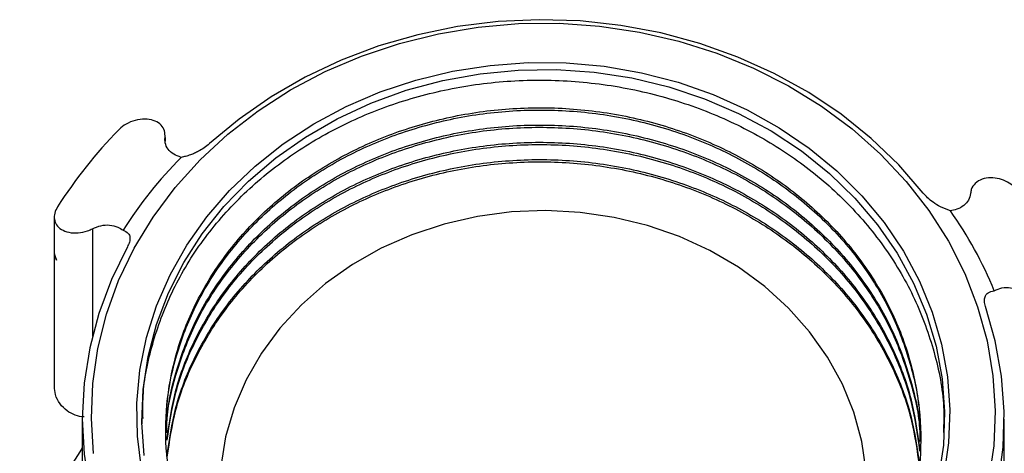
# Model space of a CAD drawing. Units: inches. Extents: x 6.8 to 75.6, y 4.6 to 59.3.
# Drawn here: x 69.7 to 73.5, y 30.7 to 32.4 of the extents above; entities that cross this region are included whole.
import ezdxf

# ---------------------------------------------------------------- set-up
doc = ezdxf.new("R2010")
doc.units = ezdxf.units.IN
doc.header["$MEASUREMENT"] = 0
doc.layers.add('PART', color=1, linetype='Continuous')

msp = doc.modelspace()

# ---------------------------------------------------------------- linework, layer by layer
at = {"layer": 'PART', "ltscale": 8}
for p, q in [((70.2639, 31.9476), (70.2639, 31.9331)), ((70.2644, 31.9343), (70.2644, 31.9556)), ((69.8359, 31.6406), (69.8359, 31.5188)), ((69.9834, 31.5952), (69.9834, 31.1809)), ((69.8359, 31.5031), (69.8359, 30.9871)), ((69.9445, 30.8606), (69.9445, 30.0502)), ((70.1744, 30.8678), (70.1744, 30.8429)), ((73.5045, 30.0502), (73.5045, 30.8606))]:
    msp.add_line(p, q, dxfattribs=at)
at = {"layer": 'PART', "ltscale": 8, "flags": 128}
for points in [[(73.1924, 31.7325), (73.0972, 31.842), (72.9911, 31.9437), (72.875, 32.0369), (72.7497, 32.1207), (72.6164, 32.1946), (72.476, 32.258), (72.3297, 32.3103), (72.1785, 32.3511), (72.0238, 32.3801), (71.8668, 32.3972), (71.7086, 32.402), (71.5505, 32.3947), (71.3938, 32.3752), (71.2397, 32.3438), (71.0894, 32.3006), (70.9442, 32.2461), (70.8052, 32.1805), (70.6734, 32.1046), (70.5499, 32.0188), (70.4357, 31.9238)], [(69.988, 30.7276), (69.9795, 30.863), (69.985, 30.9986), (70.0045, 31.1331), (70.0378, 31.2656), (70.0848, 31.395), (70.1449, 31.5202), (70.2177, 31.6403), (70.3027, 31.7542), (70.3992, 31.861), (70.5063, 31.9599), (70.6232, 32.0502), (70.7489, 32.1309), (70.8826, 32.2016), (71.023, 32.2617), (71.1691, 32.3105), (71.3196, 32.3479), (71.4734, 32.3734), (71.6292, 32.3869), (71.7858, 32.3882), (71.9419, 32.3774), (72.0962, 32.3545), (72.2476, 32.3197), (72.3947, 32.2733), (72.5364, 32.2156), (72.6717, 32.1472), (72.7992, 32.0686), (72.9182, 31.9804), (73.0275, 31.8833), (73.1263, 31.7781), (73.2138, 31.6656), (73.2894, 31.5468), (73.3523, 31.4227), (73.4022, 31.2941), (73.4385, 31.1622), (73.4611, 31.028), (73.4696, 30.8926), (73.4641, 30.7571)], [(70.1731, 30.6686), (70.1573, 30.7953), (70.1553, 30.9228), (70.1671, 31.0499), (70.1925, 31.1754), (70.2314, 31.2983), (70.2834, 31.4176), (70.3481, 31.5321), (70.4249, 31.6408), (70.5132, 31.7429), (70.612, 31.8373), (70.7206, 31.9233), (70.8381, 32.0001), (70.9634, 32.0671), (71.0953, 32.1236), (71.2328, 32.1691), (71.3745, 32.2033), (71.5194, 32.2259), (71.6661, 32.2366), (71.8133, 32.2354), (71.9597, 32.2222), (72.104, 32.1972), (72.245, 32.1607), (72.3814, 32.1128), (72.5121, 32.0541), (72.6358, 31.9851), (72.7515, 31.9063), (72.8582, 31.8185), (72.955, 31.7225), (73.0409, 31.619), (73.1153, 31.509), (73.1774, 31.3934), (73.2268, 31.2733), (73.2629, 31.1497), (73.2856, 31.0238), (73.2945, 30.8966), (73.2896, 30.7692)], [(70.1839, 30.7199), (70.1746, 30.8474), (70.1794, 30.9751), (70.1982, 31.1018), (70.2308, 31.2264), (70.2769, 31.3477), (70.3361, 31.4647), (70.4079, 31.5763), (70.4916, 31.6815), (70.5865, 31.7793), (70.6917, 31.8689), (70.8063, 31.9493), (70.9292, 32.02), (71.0592, 32.0803), (71.1953, 32.1296), (71.3362, 32.1674), (71.4806, 32.1935), (71.6272, 32.2076), (71.7747, 32.2095), (71.9218, 32.1993), (72.067, 32.1771), (72.2092, 32.1429), (72.3469, 32.0973), (72.4791, 32.0405), (72.6044, 31.973), (72.7217, 31.8956), (72.83, 31.8089), (72.9283, 31.7136), (73.0157, 31.6107), (73.0914, 31.501), (73.1547, 31.3856), (73.205, 31.2656), (73.242, 31.1419), (73.2652, 31.0157), (73.2745, 30.8882), (73.2697, 30.7605)], [(72.9713, 30.6604), (72.9547, 30.7747), (72.9242, 30.8869), (72.8801, 30.9956), (72.8229, 31.0996), (72.7532, 31.1978), (72.6719, 31.289), (72.5799, 31.3722), (72.4781, 31.4465), (72.3678, 31.5109), (72.2503, 31.5649), (72.1268, 31.6077), (71.9987, 31.6389), (71.8675, 31.6582), (71.7347, 31.6653), (71.6018, 31.6601), (71.4702, 31.6427), (71.3416, 31.6132), (71.2173, 31.5722), (71.0987, 31.5199), (70.9873, 31.4569), (70.8841, 31.3841), (70.7905, 31.3022), (70.7075, 31.2122), (70.636, 31.115), (70.5769, 31.0118), (70.5307, 30.9037), (70.4981, 30.792), (70.4794, 30.6779)], [(70.1187, 31.5255), (70.0568, 31.3993), (70.0081, 31.2689), (69.973, 31.1352), (69.9518, 30.9994), (69.9445, 30.8624), (69.9514, 30.7254), (69.9723, 30.5895), (70.007, 30.4558), (70.0553, 30.3252), (70.1168, 30.1989), (70.1911, 30.0778), (70.2774, 29.9629), (70.3752, 29.8551), (70.4837, 29.7553), (70.602, 29.6642), (70.7292, 29.5826), (70.8642, 29.511), (71.0061, 29.4502), (71.1536, 29.4005), (71.3057, 29.3623)], [(71.8625, 29.3237), (72.0196, 29.3404), (72.1744, 29.3691), (72.3256, 29.4096), (72.4721, 29.4616), (72.6127, 29.5246), (72.7462, 29.5983), (72.8717, 29.6819), (72.9881, 29.7748), (73.0945, 29.8763), (73.19, 29.9856), (73.274, 30.1018), (73.3457, 30.224), (73.4046, 30.3513), (73.4502, 30.4826), (73.4822, 30.6168), (73.5002, 30.753), (73.5042, 30.8901), (73.4941, 31.0269), (73.4701, 31.1624), (73.4322, 31.2955)], [(73.2896, 30.7692), (73.271, 30.6427)], [(73.2697, 30.7605), (73.2509, 30.6338)], [(73.4641, 30.7571), (73.4446, 30.6225)]]:
    msp.add_lwpolyline(points, dxfattribs=at)
at = {"layer": 'PART', "ltscale": 64}
for centre, radius, start, end in [((71.4264, 30.6666), 1.8751, 135.6701, 147.286), ((71.4683, 30.7317), 1.6131, 135.0719, 147.8842), ((72.0631, 30.7868), 1.5141, 22.0718, 35.4371)]:
    msp.add_arc(centre, radius, start, end, dxfattribs=at)
at = {"layer": 'PART', "ltscale": 8}
for points, knots in [([(70.179, 30.8628), (70.1785, 30.8917), (70.1767, 30.9884), (70.2121, 31.1534), (70.285, 31.3526), (70.3977, 31.5421), (70.5442, 31.7144), (70.7195, 31.863), (70.916, 31.9836), (71.1295, 32.0758), (71.3583, 32.139), (71.6005, 32.1711), (71.8489, 32.1693), (72.0942, 32.1333), (72.327, 32.0648), (72.541, 31.9677), (72.7346, 31.8442), (72.9061, 31.6948), (73.0514, 31.5205), (73.1646, 31.3266), (73.2385, 31.1206), (73.274, 30.9461), (73.2711, 30.8424), (73.2701, 30.8096)], [0, 0, 0, 0, 0.020802, 0.069668, 0.11997, 0.171131, 0.222511, 0.273455, 0.323338, 0.371826, 0.421229, 0.471886, 0.523193, 0.5745, 0.625156, 0.674559, 0.723048, 0.772931, 0.823875, 0.875255, 0.926416, 0.976718, 1, 1, 1, 1]), ([(71.4325, 29.5939), (71.3531, 29.6109), (71.196, 29.6444), (70.9799, 29.7358), (70.7845, 29.8533), (70.616, 29.9956), (70.4766, 30.1592), (70.3706, 30.3381), (70.2995, 30.5285), (70.2649, 30.7229), (70.2657, 30.9167), (70.3009, 31.1082), (70.3711, 31.2954), (70.4766, 31.4735), (70.6145, 31.6354), (70.7793, 31.775), (70.9641, 31.8883), (71.165, 31.975), (71.3801, 32.0344), (71.6079, 32.0644), (71.8415, 32.0627), (72.0722, 32.0286), (72.2912, 31.9641), (72.4924, 31.8727), (72.6744, 31.7565), (72.8357, 31.6159), (72.9725, 31.4519), (73.0785, 31.2695), (73.1496, 31.0756), (73.1842, 30.8777), (73.1833, 30.6809), (73.1482, 30.4864), (73.078, 30.2959), (72.9726, 30.1141), (72.8342, 29.9493), (72.6817, 29.8132), (72.567, 29.7453), (72.5166, 29.7153)], [0, 0, 0, 0, 0.030617, 0.060501, 0.089693, 0.119705, 0.148635, 0.177813, 0.206867, 0.235433, 0.263183, 0.290933, 0.319499, 0.348552, 0.377731, 0.406661, 0.434989, 0.462525, 0.49058, 0.519347, 0.548484, 0.57762, 0.606387, 0.634442, 0.661978, 0.690306, 0.719236, 0.748415, 0.777468, 0.806034, 0.833784, 0.861534, 0.8901, 0.919154, 0.948332, 0.977262, 1, 1, 1, 1]), ([(70.271, 30.8076), (70.2702, 30.841), (70.2681, 30.9382), (70.302, 31.0995), (70.3708, 31.2867), (70.4767, 31.4648), (70.6144, 31.6267), (70.7793, 31.7663), (70.9641, 31.8797), (71.165, 31.9663), (71.3801, 32.0257), (71.6079, 32.0557), (71.8415, 32.054), (72.0722, 32.02), (72.2912, 31.9555), (72.4924, 31.864), (72.6744, 31.7478), (72.8358, 31.6072), (72.9724, 31.4432), (73.0788, 31.2608), (73.1484, 31.0669), (73.1817, 30.9027), (73.179, 30.8052), (73.1781, 30.7743)], [0, 0, 0, 0, 0.025462, 0.074095, 0.124157, 0.175075, 0.226211, 0.276912, 0.326558, 0.374816, 0.423984, 0.474399, 0.525462, 0.576525, 0.62694, 0.676108, 0.724366, 0.774012, 0.824713, 0.875849, 0.926766, 0.976829, 1, 1, 1, 1]), ([(70.2639, 31.9476), (70.2639, 31.9564), (70.264, 31.9742), (70.2498, 31.9964), (70.2267, 32.0125), (70.1951, 32.0201), (70.1585, 32.0176), (70.1224, 32.0052), (70.0981, 31.9896), (70.0877, 31.9795), (70.0851, 31.9769)], [0, 0, 0, 0, 0.129917, 0.25968, 0.39444, 0.536654, 0.683349, 0.826325, 0.956968, 1, 1, 1, 1]), ([(70.2713, 30.8305), (70.2713, 30.8369), (70.2711, 30.907), (70.3031, 31.0415), (70.3704, 31.2287), (70.4767, 31.4068), (70.6144, 31.5687), (70.7793, 31.7084), (70.9641, 31.8217), (71.165, 31.9083), (71.3801, 31.9677), (71.6079, 31.9977), (71.8415, 31.996), (72.0722, 31.962), (72.2912, 31.8975), (72.4924, 31.8061), (72.6744, 31.6899), (72.8358, 31.5492), (72.9723, 31.3852), (73.0792, 31.2028), (73.1471, 31.0089), (73.1791, 30.8715), (73.1785, 30.8008), (73.1784, 30.7967)], [0, 0, 0, 0, 0.005101, 0.055798, 0.107985, 0.161064, 0.21437, 0.267223, 0.318975, 0.369281, 0.420536, 0.47309, 0.52632, 0.579551, 0.632105, 0.68336, 0.733666, 0.785418, 0.838271, 0.891577, 0.944656, 0.996843, 1, 1, 1, 1]), ([(70.2713, 30.829), (70.2713, 30.833), (70.2713, 30.9007), (70.3033, 31.0328), (70.3704, 31.22), (70.4768, 31.3981), (70.6144, 31.56), (70.7793, 31.6997), (70.9641, 31.813), (71.165, 31.8997), (71.3801, 31.959), (71.6079, 31.9891), (71.8415, 31.9873), (72.0722, 31.9533), (72.2912, 31.8888), (72.4924, 31.7974), (72.6744, 31.6812), (72.8358, 31.5406), (72.9723, 31.3765), (73.0792, 31.1941), (73.1469, 31.0002), (73.1789, 30.8655), (73.1785, 30.7975), (73.1785, 30.7962)], [0, 0, 0, 0, 0.003205, 0.054108, 0.106508, 0.159802, 0.213325, 0.266392, 0.318355, 0.368865, 0.420328, 0.473097, 0.526543, 0.579989, 0.632758, 0.684221, 0.734731, 0.786694, 0.839761, 0.893284, 0.946578, 0.998977, 1, 1, 1, 1]), ([(70.3262, 31.8709), (70.3161, 31.8745), (70.2958, 31.8818), (70.2745, 31.9019), (70.2632, 31.9245), (70.2637, 31.9405), (70.2639, 31.9476)], [0, 0, 0, 0, 0.262213, 0.524669, 0.790745, 1, 1, 1, 1]), ([(70.2714, 30.783), (70.2806, 30.8464), (70.2993, 30.975), (70.3715, 31.162), (70.4765, 31.3402), (70.6145, 31.5021), (70.7793, 31.6417), (70.9641, 31.755), (71.165, 31.8417), (71.3801, 31.901), (71.6079, 31.9311), (71.8415, 31.9293), (72.0722, 31.8953), (72.2912, 31.8308), (72.4924, 31.7394), (72.6744, 31.6232), (72.8357, 31.4826), (72.9726, 31.3185), (73.078, 31.1361), (73.1509, 30.9433), (73.169, 30.8105), (73.1779, 30.7452)], [0, 0, 0, 0, 0.051161, 0.103826, 0.15739, 0.211184, 0.26452, 0.316746, 0.367513, 0.419236, 0.472272, 0.525989, 0.579706, 0.632742, 0.684466, 0.735232, 0.787458, 0.840795, 0.894589, 0.948153, 1, 1, 1, 1]), ([(70.2722, 30.7789), (70.2813, 30.8408), (70.2998, 30.9678), (70.3715, 31.1533), (70.4764, 31.3315), (70.6145, 31.4934), (70.7793, 31.633), (70.9641, 31.7463), (71.165, 31.833), (71.3801, 31.8923), (71.6079, 31.9224), (71.8415, 31.9207), (72.0722, 31.8866), (72.2912, 31.8221), (72.4924, 31.7307), (72.6744, 31.6145), (72.8357, 31.4739), (72.9726, 31.3099), (73.078, 31.1274), (73.1509, 30.9347), (73.169, 30.802), (73.1779, 30.7368)], [0, 0, 0, 0, 0.049978, 0.102711, 0.156345, 0.210209, 0.263615, 0.315909, 0.366742, 0.418533, 0.471638, 0.525425, 0.579212, 0.632317, 0.684108, 0.73494, 0.787235, 0.840641, 0.894505, 0.948139, 1, 1, 1, 1]), ([(70.4357, 31.9238), (70.4292, 31.9184), (70.416, 31.9074), (70.3953, 31.8952), (70.3772, 31.8863), (70.3604, 31.8796), (70.343, 31.8741), (70.3319, 31.872), (70.3262, 31.8709)], [0, 0, 0, 0, 0.190428, 0.379968, 0.514831, 0.653508, 0.824753, 1, 1, 1, 1]), ([(70.2714, 30.7164), (70.2806, 30.7797), (70.2993, 30.9083), (70.3715, 31.0953), (70.4765, 31.2735), (70.6145, 31.4354), (70.7793, 31.575), (70.9641, 31.6883), (71.165, 31.775), (71.3801, 31.8344), (71.6079, 31.8644), (71.8415, 31.8627), (72.0722, 31.8286), (72.2912, 31.7641), (72.4924, 31.6727), (72.6744, 31.5565), (72.8357, 31.4159), (72.9726, 31.2519), (73.078, 31.0694), (73.1509, 30.8767), (73.169, 30.7439), (73.1779, 30.6786)], [0, 0, 0, 0, 0.051161, 0.103826, 0.15739, 0.211184, 0.26452, 0.316746, 0.367513, 0.419236, 0.472272, 0.525989, 0.579706, 0.632742, 0.684466, 0.735232, 0.787458, 0.840795, 0.894589, 0.948153, 1, 1, 1, 1]), ([(70.2726, 30.7141), (70.2815, 30.7753), (70.3, 30.9017), (70.3715, 31.0867), (70.4764, 31.2648), (70.6145, 31.4267), (70.7793, 31.5663), (70.9641, 31.6797), (71.165, 31.7663), (71.3801, 31.8257), (71.6079, 31.8557), (71.8415, 31.854), (72.0722, 31.8199), (72.2912, 31.7555), (72.4924, 31.664), (72.6744, 31.5478), (72.8357, 31.4072), (72.9726, 31.2432), (73.078, 31.0607), (73.1503, 30.87), (73.1682, 30.7394), (73.1768, 30.6762)], [0, 0, 0, 0, 0.049595, 0.102441, 0.156189, 0.210167, 0.263686, 0.316092, 0.367032, 0.418933, 0.472151, 0.526052, 0.579954, 0.633171, 0.685072, 0.736013, 0.788418, 0.841937, 0.895916, 0.949664, 1, 1, 1, 1]), ([(73.5634, 31.7355), (73.5571, 31.7432), (73.5445, 31.7585), (73.5169, 31.7766), (73.4856, 31.789), (73.4514, 31.7935), (73.4182, 31.7882), (73.3917, 31.7722), (73.3777, 31.7514), (73.3755, 31.7367), (73.3748, 31.7316)], [0, 0, 0, 0, 0.117872, 0.235587, 0.35881, 0.493805, 0.638273, 0.784593, 0.92513, 1, 1, 1, 1]), ([(73.2968, 31.6647), (73.2842, 31.6691), (73.2629, 31.6765), (73.232, 31.6954), (73.2086, 31.714), (73.1976, 31.7266), (73.1924, 31.7325)], [0, 0, 0, 0, 0.366397, 0.61993, 0.821401, 1, 1, 1, 1]), ([(73.3748, 31.7316), (73.373, 31.7228), (73.3694, 31.7053), (73.35, 31.684), (73.3249, 31.6698), (73.3052, 31.6662), (73.2968, 31.6647)], [0, 0, 0, 0, 0.264188, 0.528268, 0.795647, 1, 1, 1, 1]), ([(69.8487, 31.68), (69.8444, 31.6718), (69.8358, 31.6554), (69.8351, 31.6311), (69.8437, 31.6093), (69.8629, 31.5913), (69.892, 31.5799), (69.9277, 31.5777), (69.9599, 31.5841), (69.9773, 31.5924), (69.9834, 31.5952)], [0, 0, 0, 0, 0.117891, 0.235607, 0.358832, 0.493829, 0.638298, 0.784618, 0.925153, 1, 1, 1, 1]), ([(69.9834, 31.5952), (69.9941, 31.5999), (70.0156, 31.6091), (70.0504, 31.611), (70.0805, 31.6042), (70.0955, 31.5938), (70.102, 31.5893)], [0, 0, 0, 0, 0.264177, 0.528258, 0.795636, 1, 1, 1, 1]), ([(70.102, 31.5893), (70.1097, 31.5862), (70.1225, 31.581), (70.1293, 31.5637), (70.1281, 31.5454), (70.1217, 31.5319), (70.1187, 31.5255)], [0, 0, 0, 0, 0.366397, 0.61993, 0.821401, 1, 1, 1, 1]), ([(69.8361, 31.503), (69.8361, 31.5027), (69.8346, 31.4946), (69.8386, 31.4847), (69.8437, 31.4766), (69.8453, 31.4742)], [0, 0, 0, 0, 0.026219, 0.703751, 1, 1, 1, 1]), ([(69.8453, 31.4742), (69.841, 31.4856), (69.8353, 31.5004), (69.8368, 31.5152), (69.8372, 31.5187)], [0, 0, 0, 0, 0.765632, 1, 1, 1, 1]), ([(73.4322, 31.2955), (73.4304, 31.3027), (73.4268, 31.3169), (73.4303, 31.3354), (73.4422, 31.3509), (73.4576, 31.354), (73.4663, 31.3557)], [0, 0, 0, 0, 0.190813, 0.380706, 0.653872, 1, 1, 1, 1]), ([(73.4663, 31.3557), (73.4759, 31.3601), (73.4952, 31.3689), (73.5296, 31.3693), (73.5615, 31.3612), (73.5791, 31.35), (73.5868, 31.3451)], [0, 0, 0, 0, 0.262213, 0.524669, 0.790745, 1, 1, 1, 1]), ([(69.9515, 30.8702), (69.9512, 30.8702), (69.9401, 30.8684), (69.9163, 30.8754), (69.884, 30.8916), (69.8571, 30.9193), (69.839, 30.9528), (69.8374, 30.9763), (69.8367, 30.9871)], [0, 0, 0, 0, 0.004068, 0.194806, 0.392891, 0.601931, 0.81756, 1, 1, 1, 1]), ([(69.9445, 30.7495), (69.9198, 30.7109), (69.869, 30.6315), (69.8056, 30.505), (69.7526, 30.3725), (69.7184, 30.2667), (69.7059, 30.2048), (69.7027, 30.189)], [0, 0, 0, 0, 0.220607, 0.454068, 0.687242, 0.920139, 1, 1, 1, 1])]:
    msp.add_open_spline(points, degree=3, knots=knots, dxfattribs=at)

doc.saveas('drawing.dxf')
